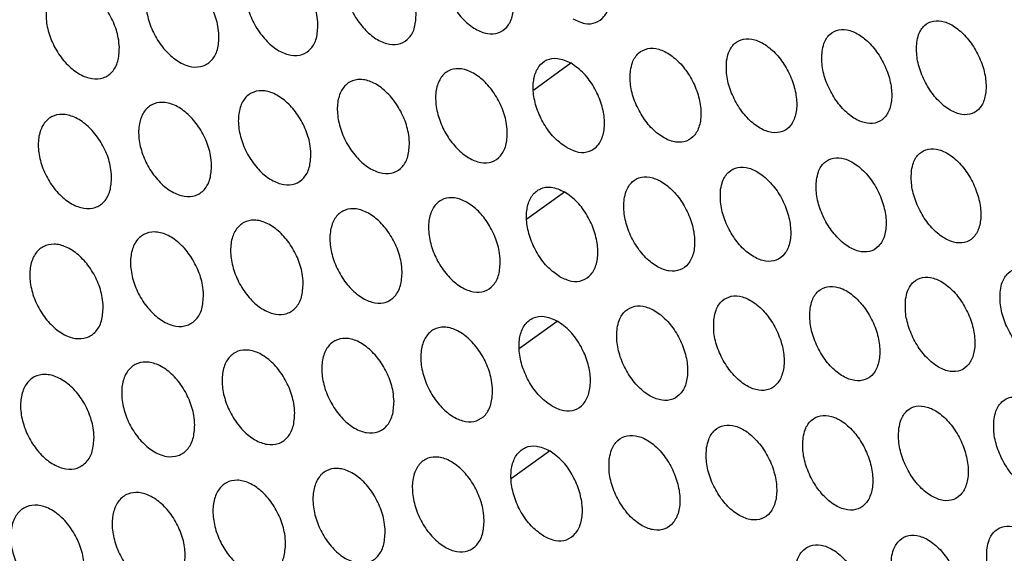
# Model space of a CAD drawing. Units: millimetres. Extents: x 0 to 2421, y 0 to 1707.
# Drawn here: x 525 to 546, y 580 to 591 of the extents above; entities that cross this region are included whole.
import ezdxf

# ---------------------------------------------------------------- set-up
doc = ezdxf.new("R2010")
doc.units = ezdxf.units.MM

msp = doc.modelspace()

# ---------------------------------------------------------------- linework, layer by layer
at = {"color": 8, "linetype": 'Continuous', "lineweight": 25}
for p, q in [((536.324, 589.624), (537.126, 590.201)), ((536.179, 586.845), (536.987, 587.426)), ((536.019, 584.058), (536.833, 584.643)), ((535.844, 581.261), (536.663, 581.85))]:
    msp.add_line(p, q, dxfattribs=at)
at = {"color": 7, "linetype": 'Continuous', "lineweight": 25}
for points, knots in [([(535.892, 591.494), (535.888, 591.391), (535.879, 591.185), (535.757, 590.959), (535.57, 590.83), (535.33, 590.816), (535.067, 590.917), (534.81, 591.121), (534.589, 591.406), (534.427, 591.74), (534.343, 592.084), (534.347, 592.401), (534.438, 592.655), (534.606, 592.817), (534.833, 592.868), (535.092, 592.802), (535.353, 592.628), (535.589, 592.365), (535.771, 592.044), (535.87, 591.74), (535.886, 591.563), (535.892, 591.494)], [0, 0, 0, 0, 0.053799, 0.107601, 0.161396, 0.215069, 0.268757, 0.322266, 0.376021, 0.429494, 0.483205, 0.536963, 0.590661, 0.644513, 0.698234, 0.751928, 0.805557, 0.859061, 0.912705, 0.966234, 1, 1, 1, 1]), ([(537.17, 591.149), (537.256, 591.11), (537.428, 591.031), (537.665, 591.054), (537.85, 591.183), (537.963, 591.413), (537.983, 591.632), (537.966, 591.866), (537.912, 592.116), (537.758, 592.451), (537.532, 592.765), (537.348, 592.896), (537.25, 592.966)], [0, 0, 0, 0, 0.106295, 0.213757, 0.321353, 0.428819, 0.536296, 0.555076, 0.662359, 0.769762, 0.877163, 1, 1, 1, 1]), ([(533.793, 591.268), (533.788, 591.165), (533.779, 590.958), (533.655, 590.732), (533.466, 590.602), (533.224, 590.587), (532.96, 590.687), (532.702, 590.891), (532.479, 591.175), (532.317, 591.509), (532.234, 591.853), (532.239, 592.171), (532.331, 592.425), (532.501, 592.588), (532.73, 592.639), (532.99, 592.575), (533.254, 592.401), (533.49, 592.139), (533.672, 591.818), (533.771, 591.514), (533.787, 591.336), (533.793, 591.268)], [0, 0, 0, 0, 0.053816, 0.107633, 0.161455, 0.215157, 0.268862, 0.322366, 0.376103, 0.429549, 0.483234, 0.536981, 0.590688, 0.644564, 0.698314, 0.75203, 0.805664, 0.859154, 0.912772, 0.966272, 1, 1, 1, 1]), ([(531.678, 591.033), (531.673, 590.929), (531.663, 590.722), (531.538, 590.495), (531.347, 590.364), (531.103, 590.349), (530.837, 590.448), (530.578, 590.652), (530.355, 590.936), (530.193, 591.269), (530.11, 591.614), (530.116, 591.931), (530.21, 592.187), (530.381, 592.35), (530.612, 592.402), (530.874, 592.338), (531.139, 592.165), (531.376, 591.903), (531.558, 591.582), (531.657, 591.278), (531.672, 591.101), (531.678, 591.033)], [0, 0, 0, 0, 0.0538316, 0.1076641, 0.1615135, 0.2152463, 0.2689718, 0.3225545, 0.3760791, 0.4296094, 0.4832661, 0.5369975, 0.590712, 0.6446132, 0.6983923, 0.7521356, 0.8057759, 0.8592537, 0.9128436, 0.9663129, 1, 1, 1, 1]), ([(529.548, 590.789), (529.543, 590.685), (529.533, 590.477), (529.406, 590.25), (529.213, 590.118), (528.967, 590.102), (528.699, 590.201), (528.439, 590.404), (528.215, 590.688), (528.053, 591.02), (527.971, 591.365), (527.977, 591.683), (528.073, 591.939), (528.246, 592.103), (528.478, 592.156), (528.742, 592.093), (529.008, 591.92), (529.247, 591.659), (529.429, 591.338), (529.528, 591.034), (529.543, 590.857), (529.548, 590.789)], [0, 0, 0, 0, 0.053846, 0.107693, 0.161571, 0.215337, 0.269087, 0.322674, 0.37618, 0.429676, 0.483302, 0.537015, 0.590735, 0.644662, 0.698473, 0.752246, 0.805896, 0.859363, 0.912924, 0.96636, 1, 1, 1, 1]), ([(527.403, 590.536), (527.398, 590.432), (527.387, 590.224), (527.258, 589.996), (527.064, 589.863), (526.816, 589.846), (526.547, 589.944), (526.285, 590.147), (526.06, 590.431), (525.898, 590.763), (525.816, 591.108), (525.824, 591.426), (525.92, 591.683), (526.095, 591.847), (526.33, 591.902), (526.596, 591.839), (526.863, 591.667), (527.103, 591.405), (527.285, 591.085), (527.384, 590.781), (527.398, 590.604), (527.403, 590.536)], [0, 0, 0, 0, 0.05386, 0.107719, 0.161626, 0.21543, 0.269206, 0.322801, 0.376289, 0.42975, 0.483341, 0.537032, 0.590757, 0.644709, 0.698554, 0.75236, 0.806023, 0.85948, 0.913012, 0.966411, 1, 1, 1, 1]), ([(544.573, 590.643), (544.569, 590.541), (544.56, 590.337), (544.655, 589.987), (544.818, 589.655), (545.039, 589.371), (545.291, 589.17), (545.545, 589.074), (545.773, 589.094), (545.95, 589.226), (546.055, 589.457), (546.077, 589.76), (546.014, 590.102), (545.871, 590.443), (545.666, 590.746), (545.421, 590.976), (545.164, 591.107), (544.924, 591.124), (544.73, 591.025), (544.613, 590.85), (544.585, 590.701), (544.573, 590.643)], [0, 0, 0, 0, 0.053754, 0.107509, 0.161304, 0.215026, 0.268793, 0.322447, 0.376048, 0.429619, 0.483267, 0.536944, 0.590579, 0.644414, 0.698171, 0.751937, 0.805644, 0.8592, 0.912843, 0.966321, 1, 1, 1, 1]), ([(542.534, 590.451), (542.529, 590.349), (542.519, 590.144), (542.614, 589.795), (542.777, 589.462), (542.999, 589.179), (543.252, 588.979), (543.508, 588.884), (543.738, 588.905), (543.916, 589.038), (544.023, 589.27), (544.046, 589.574), (543.983, 589.915), (543.84, 590.257), (543.634, 590.559), (543.388, 590.788), (543.13, 590.918), (542.888, 590.934), (542.692, 590.834), (542.574, 590.659), (542.545, 590.509), (542.534, 590.451)], [0, 0, 0, 0, 0.053772, 0.107544, 0.161342, 0.215051, 0.268793, 0.322421, 0.376008, 0.429582, 0.483248, 0.536952, 0.590609, 0.644453, 0.698201, 0.751946, 0.805627, 0.859163, 0.912803, 0.966295, 1, 1, 1, 1]), ([(540.478, 590.251), (540.474, 590.149), (540.464, 589.944), (540.558, 589.594), (540.722, 589.261), (540.944, 588.979), (541.198, 588.78), (541.456, 588.685), (541.688, 588.707), (541.868, 588.841), (541.976, 589.074), (542, 589.378), (541.937, 589.72), (541.794, 590.062), (541.587, 590.364), (541.34, 590.592), (541.08, 590.721), (540.837, 590.736), (540.64, 590.635), (540.52, 590.459), (540.49, 590.309), (540.478, 590.251)], [0, 0, 0, 0, 0.053786, 0.107574, 0.161372, 0.215065, 0.268781, 0.322312, 0.376076, 0.429541, 0.483228, 0.536959, 0.590638, 0.644486, 0.698223, 0.751943, 0.805599, 0.859118, 0.912758, 0.966267, 1, 1, 1, 1]), ([(538.408, 590.042), (538.403, 589.939), (538.392, 589.734), (538.486, 589.384), (538.651, 589.052), (538.874, 588.77), (539.13, 588.571), (539.389, 588.478), (539.622, 588.5), (539.804, 588.636), (539.914, 588.869), (539.938, 589.174), (539.876, 589.516), (539.733, 589.858), (539.525, 590.159), (539.276, 590.387), (539.015, 590.514), (538.771, 590.529), (538.572, 590.427), (538.451, 590.25), (538.42, 590.1), (538.408, 590.042)], [0, 0, 0, 0, 0.0537994, 0.1076006, 0.1613958, 0.2150689, 0.2687569, 0.3222659, 0.3760208, 0.4294938, 0.4832045, 0.5369635, 0.5906611, 0.6445127, 0.6982345, 0.7519281, 0.8055573, 0.8590611, 0.9127054, 0.9662341, 1, 1, 1, 1]), ([(537.036, 588.378), (536.951, 588.437), (536.781, 588.556), (536.559, 588.844), (536.395, 589.176), (536.309, 589.522), (536.31, 589.756), (536.348, 589.961), (536.423, 590.139), (536.6, 590.283), (536.842, 590.326), (537.027, 590.244), (537.126, 590.201)], [0, 0, 0, 0, 0.106001, 0.213465, 0.321101, 0.428617, 0.536145, 0.556409, 0.663702, 0.771091, 0.878482, 1, 1, 1, 1]), ([(535.756, 588.721), (535.752, 588.618), (535.742, 588.411), (535.618, 588.184), (535.429, 588.055), (535.188, 588.04), (534.925, 588.141), (534.669, 588.346), (534.448, 588.631), (534.288, 588.965), (534.206, 589.311), (534.211, 589.629), (534.304, 589.884), (534.474, 590.046), (534.702, 590.097), (534.961, 590.032), (535.222, 589.858), (535.457, 589.594), (535.638, 589.272), (535.736, 588.968), (535.751, 588.79), (535.756, 588.721)], [0, 0, 0, 0, 0.05383, 0.107662, 0.16148, 0.215159, 0.268833, 0.322313, 0.37604, 0.429495, 0.483207, 0.536986, 0.590714, 0.644592, 0.698325, 0.752012, 0.805616, 0.85909, 0.912712, 0.966235, 1, 1, 1, 1]), ([(537.036, 588.378), (537.122, 588.338), (537.294, 588.259), (537.531, 588.282), (537.718, 588.412), (537.833, 588.643), (537.854, 588.864), (537.838, 589.101), (537.784, 589.353), (537.631, 589.688), (537.406, 590), (537.223, 590.131), (537.126, 590.201)], [0, 0, 0, 0, 0.1060008, 0.213465, 0.3211008, 0.428617, 0.5361447, 0.5564094, 0.6637017, 0.7710912, 0.8784822, 1, 1, 1, 1]), ([(533.649, 588.49), (533.644, 588.387), (533.634, 588.179), (533.509, 587.952), (533.318, 587.822), (533.075, 587.806), (532.81, 587.907), (532.552, 588.111), (532.331, 588.396), (532.171, 588.73), (532.089, 589.076), (532.096, 589.394), (532.19, 589.649), (532.361, 589.812), (532.591, 589.865), (532.852, 589.8), (533.115, 589.626), (533.351, 589.363), (533.531, 589.041), (533.629, 588.737), (533.644, 588.559), (533.649, 588.49)], [0, 0, 0, 0, 0.053849, 0.107699, 0.161547, 0.215258, 0.26895, 0.322424, 0.376132, 0.429556, 0.48324, 0.537005, 0.590744, 0.644651, 0.698414, 0.752126, 0.805735, 0.859193, 0.912785, 0.966276, 1, 1, 1, 1]), ([(531.527, 588.251), (531.522, 588.147), (531.511, 587.939), (531.384, 587.711), (531.191, 587.58), (530.947, 587.564), (530.68, 587.663), (530.421, 587.867), (530.199, 588.152), (530.039, 588.486), (529.957, 588.831), (529.965, 589.15), (530.06, 589.406), (530.234, 589.57), (530.465, 589.623), (530.728, 589.559), (530.992, 589.386), (531.229, 589.123), (531.41, 588.802), (531.508, 588.497), (531.522, 588.319), (531.527, 588.251)], [0, 0, 0, 0, 0.053867, 0.107734, 0.161613, 0.215358, 0.269073, 0.322627, 0.376116, 0.429622, 0.483275, 0.537024, 0.590772, 0.644706, 0.698502, 0.752243, 0.805859, 0.859302, 0.912863, 0.966321, 1, 1, 1, 1]), ([(529.39, 588.002), (529.384, 587.898), (529.372, 587.69), (529.244, 587.461), (529.049, 587.329), (528.803, 587.313), (528.535, 587.412), (528.274, 587.615), (528.052, 587.899), (527.891, 588.233), (527.81, 588.579), (527.819, 588.898), (527.916, 589.154), (528.091, 589.319), (528.324, 589.373), (528.589, 589.309), (528.855, 589.136), (529.092, 588.874), (529.273, 588.553), (529.371, 588.248), (529.384, 588.071), (529.39, 588.002)], [0, 0, 0, 0, 0.053883, 0.107767, 0.161677, 0.21546, 0.269199, 0.322759, 0.376226, 0.429694, 0.483314, 0.537043, 0.590799, 0.644762, 0.698593, 0.752366, 0.805991, 0.859421, 0.912951, 0.966371, 1, 1, 1, 1]), ([(527.237, 587.745), (527.231, 587.641), (527.219, 587.432), (527.089, 587.203), (526.892, 587.07), (526.644, 587.053), (526.374, 587.151), (526.112, 587.354), (525.889, 587.638), (525.728, 587.971), (525.648, 588.317), (525.658, 588.636), (525.756, 588.894), (525.933, 589.059), (526.168, 589.114), (526.435, 589.051), (526.702, 588.878), (526.94, 588.616), (527.122, 588.295), (527.219, 587.991), (527.232, 587.814), (527.237, 587.745)], [0, 0, 0, 0, 0.0538992, 0.1077981, 0.161741, 0.2155632, 0.2693312, 0.3228971, 0.3763436, 0.429773, 0.4833557, 0.5370626, 0.5908242, 0.6448157, 0.6986842, 0.7524922, 0.8061294, 0.8595486, 0.9130449, 0.9664262, 1, 1, 1, 1]), ([(544.46, 587.883), (544.455, 587.781), (544.446, 587.576), (544.539, 587.225), (544.701, 586.892), (544.921, 586.608), (545.172, 586.407), (545.427, 586.311), (545.656, 586.331), (545.834, 586.465), (545.941, 586.697), (545.964, 587.001), (545.902, 587.344), (545.761, 587.686), (545.556, 587.99), (545.312, 588.219), (545.055, 588.35), (544.814, 588.366), (544.619, 588.266), (544.502, 588.091), (544.472, 587.941), (544.46, 587.883)], [0, 0, 0, 0, 0.053782, 0.107564, 0.161384, 0.215121, 0.268883, 0.322518, 0.376091, 0.429639, 0.483279, 0.536965, 0.590625, 0.644488, 0.698262, 0.752032, 0.805723, 0.859252, 0.91287, 0.966334, 1, 1, 1, 1]), ([(542.413, 587.687), (542.408, 587.584), (542.397, 587.379), (542.49, 587.028), (542.652, 586.695), (542.874, 586.412), (543.126, 586.212), (543.383, 586.117), (543.613, 586.138), (543.793, 586.272), (543.901, 586.505), (543.926, 586.81), (543.864, 587.153), (543.722, 587.495), (543.517, 587.798), (543.271, 588.027), (543.013, 588.157), (542.771, 588.172), (542.574, 588.071), (542.455, 587.895), (542.425, 587.745), (542.413, 587.687)], [0, 0, 0, 0, 0.0537999, 0.1076006, 0.1614232, 0.2151439, 0.2688785, 0.3224859, 0.3760429, 0.4295962, 0.4832573, 0.5369735, 0.5906578, 0.6445287, 0.698292, 0.7520364, 0.8056986, 0.8592073, 0.9128236, 0.9663042, 1, 1, 1, 1]), ([(540.35, 587.482), (540.345, 587.38), (540.334, 587.174), (540.426, 586.823), (540.589, 586.49), (540.811, 586.207), (541.065, 586.008), (541.323, 585.914), (541.555, 585.936), (541.737, 586.071), (541.846, 586.304), (541.872, 586.61), (541.81, 586.953), (541.669, 587.295), (541.462, 587.598), (541.215, 587.826), (540.956, 587.955), (540.712, 587.97), (540.514, 587.868), (540.393, 587.691), (540.362, 587.541), (540.35, 587.482)], [0, 0, 0, 0, 0.053816, 0.107633, 0.161455, 0.215157, 0.268862, 0.322366, 0.376103, 0.429549, 0.483234, 0.536981, 0.590688, 0.644564, 0.698314, 0.75203, 0.805664, 0.859154, 0.912772, 0.966272, 1, 1, 1, 1]), ([(538.272, 587.269), (538.267, 587.166), (538.255, 586.96), (538.347, 586.609), (538.511, 586.276), (538.734, 585.993), (538.989, 585.795), (539.248, 585.702), (539.482, 585.725), (539.665, 585.861), (539.776, 586.095), (539.803, 586.401), (539.742, 586.745), (539.6, 587.087), (539.393, 587.389), (539.145, 587.617), (538.884, 587.744), (538.638, 587.758), (538.438, 587.656), (538.316, 587.478), (538.285, 587.327), (538.272, 587.269)], [0, 0, 0, 0, 0.05383, 0.107662, 0.16148, 0.215159, 0.268833, 0.322313, 0.37604, 0.429495, 0.483207, 0.536986, 0.590714, 0.644592, 0.698325, 0.752012, 0.805616, 0.85909, 0.912712, 0.966235, 1, 1, 1, 1]), ([(536.887, 585.597), (536.803, 585.656), (536.633, 585.775), (536.412, 586.063), (536.249, 586.396), (536.164, 586.744), (536.166, 586.98), (536.205, 587.187), (536.283, 587.365), (536.462, 587.509), (536.705, 587.551), (536.889, 587.469), (536.987, 587.426)], [0, 0, 0, 0, 0.105677, 0.213144, 0.320825, 0.428398, 0.535983, 0.557733, 0.665037, 0.772413, 0.879793, 1, 1, 1, 1]), ([(535.605, 585.94), (535.6, 585.836), (535.589, 585.628), (535.464, 585.4), (535.273, 585.27), (535.031, 585.255), (534.768, 585.356), (534.512, 585.561), (534.292, 585.847), (534.133, 586.182), (534.053, 586.529), (534.06, 586.848), (534.155, 587.103), (534.326, 587.267), (534.555, 587.318), (534.815, 587.253), (535.076, 587.078), (535.31, 586.815), (535.489, 586.492), (535.586, 586.186), (535.6, 586.008), (535.605, 585.94)], [0, 0, 0, 0, 0.053864, 0.10773, 0.161573, 0.215259, 0.268917, 0.322364, 0.376061, 0.429497, 0.48321, 0.53701, 0.590772, 0.644681, 0.698424, 0.752104, 0.805681, 0.85912, 0.912718, 0.966235, 1, 1, 1, 1]), ([(536.887, 585.597), (536.973, 585.558), (537.145, 585.479), (537.383, 585.502), (537.571, 585.633), (537.688, 585.864), (537.711, 586.088), (537.695, 586.327), (537.641, 586.581), (537.488, 586.917), (537.265, 587.228), (537.083, 587.357), (536.987, 587.426)], [0, 0, 0, 0, 0.105677, 0.213144, 0.320825, 0.428398, 0.535983, 0.557733, 0.665037, 0.772413, 0.879793, 1, 1, 1, 1]), ([(533.491, 585.704), (533.485, 585.6), (533.473, 585.392), (533.346, 585.164), (533.154, 585.033), (532.91, 585.017), (532.645, 585.117), (532.388, 585.322), (532.168, 585.608), (532.009, 585.943), (531.929, 586.289), (531.937, 586.608), (532.033, 586.865), (532.206, 587.029), (532.437, 587.081), (532.699, 587.016), (532.961, 586.842), (533.196, 586.579), (533.376, 586.257), (533.472, 585.951), (533.486, 585.773), (533.491, 585.704)], [0, 0, 0, 0, 0.0538849, 0.1077713, 0.1616474, 0.215368, 0.2690465, 0.3224866, 0.3761609, 0.4295622, 0.4832455, 0.5370317, 0.5908062, 0.6447458, 0.6985232, 0.7522298, 0.805811, 0.8592332, 0.9127975, 0.9662804, 1, 1, 1, 1]), ([(531.361, 585.46), (531.355, 585.356), (531.343, 585.147), (531.214, 584.918), (531.02, 584.787), (530.774, 584.77), (530.507, 584.87), (530.249, 585.074), (530.028, 585.359), (529.869, 585.694), (529.789, 586.04), (529.799, 586.36), (529.896, 586.617), (530.071, 586.782), (530.303, 586.835), (530.567, 586.771), (530.831, 586.597), (531.067, 586.334), (531.247, 586.012), (531.343, 585.707), (531.356, 585.529), (531.361, 585.46)], [0, 0, 0, 0, 0.053905, 0.107811, 0.161721, 0.215479, 0.269181, 0.322704, 0.376154, 0.429634, 0.483283, 0.537052, 0.590838, 0.644808, 0.698622, 0.752359, 0.805947, 0.859353, 0.912883, 0.966329, 1, 1, 1, 1]), ([(529.216, 585.207), (529.209, 585.103), (529.197, 584.894), (529.066, 584.664), (528.871, 584.532), (528.623, 584.515), (528.354, 584.614), (528.095, 584.818), (527.873, 585.103), (527.714, 585.437), (527.635, 585.783), (527.645, 586.103), (527.744, 586.361), (527.92, 586.526), (528.155, 586.58), (528.42, 586.517), (528.686, 586.344), (528.923, 586.081), (529.102, 585.759), (529.198, 585.454), (529.211, 585.276), (529.216, 585.207)], [0, 0, 0, 0, 0.053924, 0.1078485, 0.1617934, 0.2155916, 0.2693196, 0.3228471, 0.376273, 0.4297118, 0.4833251, 0.537074, 0.5908683, 0.6448704, 0.6987223, 0.7524936, 0.8060907, 0.8594817, 0.9129769, 0.9663829, 1, 1, 1, 1]), ([(527.056, 584.945), (527.049, 584.841), (527.035, 584.631), (526.904, 584.401), (526.706, 584.268), (526.456, 584.25), (526.186, 584.349), (525.925, 584.552), (525.703, 584.837), (525.543, 585.171), (525.465, 585.517), (525.476, 585.838), (525.576, 586.096), (525.755, 586.262), (525.991, 586.317), (526.258, 586.254), (526.525, 586.081), (526.763, 585.819), (526.943, 585.497), (527.039, 585.192), (527.051, 585.014), (527.056, 584.945)], [0, 0, 0, 0, 0.053942, 0.1078837, 0.1618645, 0.2157057, 0.2694636, 0.3229969, 0.3763993, 0.4297957, 0.4833699, 0.5370954, 0.5908973, 0.6449312, 0.6988237, 0.7526323, 0.8062412, 0.8596189, 0.9130779, 0.9664413, 1, 1, 1, 1]), ([(546.372, 585.306), (546.367, 585.203), (546.356, 584.998), (546.448, 584.646), (546.609, 584.312), (546.827, 584.027), (547.077, 583.825), (547.331, 583.729), (547.559, 583.749), (547.736, 583.883), (547.843, 584.115), (547.868, 584.42), (547.807, 584.763), (547.667, 585.107), (547.464, 585.411), (547.22, 585.642), (546.965, 585.773), (546.726, 585.789), (546.531, 585.69), (546.413, 585.514), (546.383, 585.364), (546.372, 585.306)], [0, 0, 0, 0, 0.053791, 0.107581, 0.161425, 0.215192, 0.268979, 0.322622, 0.376182, 0.429701, 0.483312, 0.536979, 0.59064, 0.644522, 0.698324, 0.752122, 0.805826, 0.85935, 0.912945, 0.966378, 1, 1, 1, 1]), ([(544.332, 585.114), (544.327, 585.012), (544.316, 584.806), (544.407, 584.454), (544.568, 584.12), (544.788, 583.835), (545.039, 583.635), (545.294, 583.539), (545.524, 583.56), (545.703, 583.695), (545.811, 583.928), (545.836, 584.233), (545.776, 584.577), (545.636, 584.92), (545.432, 585.224), (545.187, 585.454), (544.93, 585.584), (544.69, 585.6), (544.493, 585.499), (544.374, 585.323), (544.344, 585.172), (544.332, 585.114)], [0, 0, 0, 0, 0.0538122, 0.1076248, 0.1614727, 0.2152243, 0.2689812, 0.3225941, 0.3761349, 0.4296578, 0.4832905, 0.5369889, 0.5906775, 0.6445705, 0.6983628, 0.7521347, 0.8058068, 0.8593066, 0.9128973, 0.9663473, 1, 1, 1, 1]), ([(542.277, 584.914), (542.271, 584.811), (542.26, 584.605), (542.351, 584.253), (542.512, 583.919), (542.733, 583.635), (542.985, 583.435), (543.242, 583.341), (543.473, 583.363), (543.654, 583.498), (543.764, 583.731), (543.79, 584.037), (543.73, 584.381), (543.589, 584.725), (543.385, 585.028), (543.139, 585.258), (542.881, 585.386), (542.638, 585.402), (542.441, 585.3), (542.32, 585.123), (542.289, 584.972), (542.277, 584.914)], [0, 0, 0, 0, 0.053832, 0.107664, 0.161514, 0.215246, 0.268972, 0.322555, 0.376079, 0.429609, 0.483266, 0.536997, 0.590712, 0.644613, 0.698392, 0.752136, 0.805776, 0.859254, 0.912844, 0.966313, 1, 1, 1, 1]), ([(540.207, 584.705), (540.201, 584.602), (540.188, 584.395), (540.28, 584.043), (540.441, 583.709), (540.663, 583.426), (540.917, 583.227), (541.175, 583.133), (541.408, 583.156), (541.59, 583.292), (541.701, 583.526), (541.729, 583.833), (541.669, 584.177), (541.528, 584.521), (541.323, 584.824), (541.076, 585.052), (540.816, 585.18), (540.572, 585.194), (540.373, 585.092), (540.251, 584.914), (540.219, 584.763), (540.207, 584.705)], [0, 0, 0, 0, 0.053849, 0.107699, 0.161547, 0.215258, 0.26895, 0.322424, 0.376132, 0.429556, 0.48324, 0.537005, 0.590744, 0.644651, 0.698414, 0.752126, 0.805735, 0.859193, 0.912785, 0.966276, 1, 1, 1, 1]), ([(538.121, 584.487), (538.115, 584.384), (538.102, 584.177), (538.193, 583.825), (538.355, 583.491), (538.578, 583.208), (538.833, 583.01), (539.092, 582.917), (539.327, 582.941), (539.511, 583.078), (539.624, 583.313), (539.652, 583.62), (539.593, 583.964), (539.452, 584.308), (539.246, 584.61), (538.998, 584.838), (538.737, 584.965), (538.491, 584.979), (538.29, 584.876), (538.166, 584.697), (538.134, 584.546), (538.121, 584.487)], [0, 0, 0, 0, 0.053864, 0.1077301, 0.1615731, 0.215259, 0.2689175, 0.322364, 0.3760612, 0.4294965, 0.48321, 0.53701, 0.5907721, 0.6446808, 0.6984245, 0.7521036, 0.8056807, 0.8591204, 0.9127179, 0.966235, 1, 1, 1, 1]), ([(536.723, 582.808), (536.639, 582.867), (536.469, 582.985), (536.249, 583.273), (536.087, 583.607), (536.003, 583.956), (536.007, 584.195), (536.048, 584.403), (536.128, 584.583), (536.31, 584.726), (536.553, 584.767), (536.736, 584.685), (536.833, 584.643)], [0, 0, 0, 0, 0.105325, 0.212795, 0.320525, 0.428163, 0.535811, 0.559047, 0.666365, 0.773728, 0.881096, 1, 1, 1, 1]), ([(535.439, 583.149), (535.433, 583.045), (535.421, 582.836), (535.294, 582.608), (535.102, 582.477), (534.859, 582.462), (534.596, 582.563), (534.34, 582.768), (534.121, 583.055), (533.964, 583.39), (533.885, 583.737), (533.894, 584.058), (533.991, 584.314), (534.164, 584.478), (534.393, 584.53), (534.654, 584.465), (534.915, 584.29), (535.148, 584.026), (535.326, 583.703), (535.421, 583.397), (535.434, 583.218), (535.439, 583.149)], [0, 0, 0, 0, 0.053901, 0.107805, 0.161675, 0.215368, 0.269009, 0.322419, 0.376083, 0.429497, 0.483213, 0.537037, 0.590836, 0.644778, 0.698534, 0.752204, 0.805751, 0.859153, 0.912724, 0.966235, 1, 1, 1, 1]), ([(536.723, 582.808), (536.808, 582.769), (536.981, 582.69), (537.219, 582.713), (537.409, 582.844), (537.527, 583.076), (537.552, 583.302), (537.537, 583.544), (537.483, 583.8), (537.331, 584.137), (537.108, 584.446), (536.928, 584.575), (536.833, 584.643)], [0, 0, 0, 0, 0.105325, 0.212795, 0.320525, 0.428163, 0.535811, 0.559047, 0.666365, 0.773728, 0.881096, 1, 1, 1, 1]), ([(533.317, 582.909), (533.311, 582.805), (533.298, 582.596), (533.169, 582.367), (532.975, 582.235), (532.731, 582.219), (532.465, 582.32), (532.208, 582.525), (531.989, 582.811), (531.831, 583.146), (531.753, 583.493), (531.763, 583.814), (531.861, 584.071), (532.036, 584.236), (532.268, 584.289), (532.53, 584.224), (532.792, 584.05), (533.027, 583.786), (533.204, 583.463), (533.3, 583.157), (533.312, 582.978), (533.317, 582.909)], [0, 0, 0, 0, 0.053924, 0.10785, 0.161757, 0.215488, 0.26915, 0.322553, 0.376191, 0.429568, 0.483251, 0.537061, 0.590874, 0.64485, 0.698643, 0.752342, 0.805893, 0.859276, 0.91281, 0.966284, 1, 1, 1, 1]), ([(531.179, 582.661), (531.173, 582.556), (531.159, 582.347), (531.029, 582.117), (530.833, 581.985), (530.587, 581.968), (530.32, 582.068), (530.062, 582.272), (529.842, 582.558), (529.684, 582.893), (529.606, 583.241), (529.617, 583.561), (529.716, 583.819), (529.893, 583.985), (530.127, 584.038), (530.391, 583.974), (530.655, 583.8), (530.89, 583.537), (531.068, 583.214), (531.163, 582.908), (531.175, 582.73), (531.179, 582.661)], [0, 0, 0, 0, 0.053947, 0.107894, 0.161838, 0.215609, 0.269296, 0.322694, 0.376307, 0.429645, 0.483293, 0.537084, 0.59091, 0.64492, 0.698752, 0.752485, 0.806042, 0.859407, 0.912904, 0.966337, 1, 1, 1, 1]), ([(529.027, 582.403), (529.02, 582.298), (529.006, 582.089), (528.874, 581.858), (528.676, 581.725), (528.428, 581.708), (528.159, 581.807), (527.899, 582.011), (527.679, 582.297), (527.521, 582.632), (527.444, 582.979), (527.456, 583.3), (527.557, 583.559), (527.735, 583.725), (527.971, 583.779), (528.236, 583.716), (528.502, 583.542), (528.738, 583.279), (528.916, 582.956), (529.01, 582.651), (529.022, 582.472), (529.027, 582.403)], [0, 0, 0, 0, 0.053968, 0.107936, 0.161918, 0.215733, 0.269447, 0.32294, 0.376321, 0.429729, 0.483336, 0.537107, 0.590944, 0.644988, 0.698862, 0.75263, 0.806196, 0.859544, 0.913003, 0.966394, 1, 1, 1, 1]), ([(526.859, 582.137), (526.851, 582.032), (526.837, 581.822), (526.703, 581.591), (526.504, 581.457), (526.253, 581.439), (525.983, 581.538), (525.722, 581.742), (525.501, 582.027), (525.343, 582.362), (525.266, 582.709), (525.279, 583.03), (525.381, 583.289), (525.561, 583.456), (525.799, 583.511), (526.067, 583.448), (526.334, 583.275), (526.571, 583.012), (526.749, 582.69), (526.843, 582.384), (526.854, 582.206), (526.859, 582.137)], [0, 0, 0, 0, 0.053988, 0.107976, 0.161997, 0.215858, 0.269603, 0.323101, 0.376456, 0.429818, 0.483384, 0.537131, 0.590976, 0.645055, 0.698973, 0.752781, 0.806359, 0.859691, 0.913111, 0.966456, 1, 1, 1, 1]), ([(544.188, 582.337), (544.182, 582.234), (544.17, 582.027), (544.261, 581.674), (544.42, 581.339), (544.639, 581.054), (544.891, 580.854), (545.146, 580.759), (545.376, 580.781), (545.556, 580.916), (545.666, 581.15), (545.693, 581.456), (545.634, 581.801), (545.495, 582.145), (545.292, 582.45), (545.048, 582.68), (544.791, 582.809), (544.549, 582.825), (544.352, 582.723), (544.232, 582.546), (544.201, 582.395), (544.188, 582.337)], [0, 0, 0, 0, 0.053846, 0.107693, 0.161571, 0.215337, 0.269087, 0.322674, 0.37618, 0.429676, 0.483302, 0.537015, 0.590735, 0.644662, 0.698473, 0.752246, 0.805896, 0.859363, 0.912924, 0.96636, 1, 1, 1, 1]), ([(546.236, 582.533), (546.23, 582.43), (546.219, 582.224), (546.309, 581.871), (546.469, 581.536), (546.687, 581.251), (546.937, 581.049), (547.19, 580.953), (547.419, 580.974), (547.598, 581.109), (547.706, 581.342), (547.732, 581.647), (547.672, 581.992), (547.534, 582.336), (547.331, 582.641), (547.088, 582.872), (546.833, 583.002), (546.593, 583.019), (546.398, 582.918), (546.279, 582.741), (546.248, 582.591), (546.236, 582.533)], [0, 0, 0, 0, 0.053824, 0.107647, 0.161521, 0.215306, 0.269089, 0.32271, 0.376235, 0.429726, 0.483327, 0.537004, 0.590695, 0.644611, 0.698434, 0.752237, 0.805922, 0.859414, 0.912978, 0.966395, 1, 1, 1, 1]), ([(542.126, 582.132), (542.119, 582.029), (542.107, 581.822), (542.197, 581.469), (542.357, 581.134), (542.577, 580.85), (542.829, 580.65), (543.086, 580.556), (543.318, 580.578), (543.5, 580.715), (543.611, 580.949), (543.639, 581.256), (543.581, 581.601), (543.441, 581.945), (543.237, 582.25), (542.992, 582.479), (542.734, 582.608), (542.491, 582.622), (542.292, 582.52), (542.17, 582.342), (542.138, 582.191), (542.126, 582.132)], [0, 0, 0, 0, 0.053867, 0.107734, 0.161613, 0.215358, 0.269073, 0.322627, 0.376116, 0.429622, 0.483275, 0.537024, 0.590772, 0.644706, 0.698502, 0.752243, 0.805859, 0.859302, 0.912863, 0.966321, 1, 1, 1, 1]), ([(540.048, 581.919), (540.041, 581.815), (540.028, 581.608), (540.118, 581.255), (540.279, 580.92), (540.499, 580.636), (540.753, 580.437), (541.011, 580.344), (541.245, 580.367), (541.429, 580.505), (541.541, 580.74), (541.57, 581.047), (541.512, 581.393), (541.372, 581.737), (541.168, 582.041), (540.921, 582.269), (540.662, 582.397), (540.417, 582.411), (540.216, 582.307), (540.093, 582.129), (540.061, 581.977), (540.048, 581.919)], [0, 0, 0, 0, 0.053885, 0.107771, 0.161647, 0.215368, 0.269046, 0.322487, 0.376161, 0.429562, 0.483246, 0.537032, 0.590806, 0.644746, 0.698523, 0.75223, 0.805811, 0.859233, 0.912798, 0.96628, 1, 1, 1, 1]), ([(537.955, 581.697), (537.948, 581.593), (537.934, 581.385), (538.024, 581.032), (538.185, 580.697), (538.406, 580.414), (538.661, 580.216), (538.921, 580.124), (539.157, 580.148), (539.342, 580.286), (539.456, 580.521), (539.486, 580.83), (539.428, 581.175), (539.288, 581.52), (539.083, 581.823), (538.836, 582.051), (538.574, 582.178), (538.328, 582.19), (538.126, 582.087), (538.001, 581.907), (537.968, 581.755), (537.955, 581.697)], [0, 0, 0, 0, 0.053901, 0.107805, 0.161675, 0.215368, 0.269009, 0.322419, 0.376083, 0.429497, 0.483213, 0.537037, 0.590836, 0.644778, 0.698534, 0.752204, 0.805751, 0.859153, 0.912724, 0.966235, 1, 1, 1, 1]), ([(536.544, 580.01), (536.46, 580.068), (536.29, 580.187), (536.071, 580.475), (535.91, 580.81), (535.828, 581.16), (535.832, 581.4), (535.876, 581.611), (535.958, 581.792), (536.141, 581.935), (536.385, 581.974), (536.568, 581.893), (536.663, 581.85)], [0, 0, 0, 0, 0.104943, 0.212417, 0.320201, 0.42791, 0.535629, 0.560353, 0.667687, 0.775035, 0.882391, 1, 1, 1, 1]), ([(536.544, 580.01), (536.629, 579.971), (536.801, 579.892), (537.04, 579.915), (537.231, 580.047), (537.352, 580.28), (537.378, 580.508), (537.364, 580.752), (537.31, 581.011), (537.158, 581.348), (536.937, 581.655), (536.757, 581.783), (536.663, 581.85)], [0, 0, 0, 0, 0.104943, 0.212417, 0.320201, 0.42791, 0.535629, 0.560353, 0.667687, 0.775035, 0.882391, 1, 1, 1, 1]), ([(535.258, 580.35), (535.251, 580.245), (535.238, 580.035), (535.109, 579.806), (534.916, 579.675), (534.672, 579.659), (534.408, 579.76), (534.153, 579.966), (533.935, 580.253), (533.779, 580.589), (533.702, 580.938), (533.713, 581.259), (533.811, 581.517), (533.986, 581.681), (534.217, 581.733), (534.477, 581.668), (534.738, 581.493), (534.971, 581.229), (535.147, 580.905), (535.241, 580.598), (535.253, 580.419), (535.258, 580.35)], [0, 0, 0, 0, 0.053942, 0.107886, 0.161787, 0.215487, 0.269108, 0.322479, 0.376106, 0.429497, 0.483215, 0.537066, 0.590906, 0.644884, 0.698653, 0.752313, 0.805826, 0.859188, 0.91273, 0.966234, 1, 1, 1, 1]), ([(533.128, 580.105), (533.121, 580), (533.107, 579.791), (532.977, 579.561), (532.781, 579.429), (532.536, 579.413), (532.27, 579.513), (532.013, 579.718), (531.795, 580.005), (531.639, 580.341), (531.562, 580.689), (531.574, 581.011), (531.674, 581.269), (531.85, 581.434), (532.083, 581.487), (532.346, 581.423), (532.608, 581.248), (532.842, 580.984), (533.018, 580.66), (533.112, 580.354), (533.123, 580.175), (533.128, 580.105)], [0, 0, 0, 0, 0.053967, 0.107936, 0.161876, 0.215617, 0.269261, 0.322623, 0.376223, 0.429574, 0.483257, 0.537092, 0.590948, 0.644962, 0.698771, 0.752463, 0.80598, 0.859321, 0.912823, 0.966287, 1, 1, 1, 1]), ([(530.983, 579.852), (530.975, 579.747), (530.961, 579.537), (530.829, 579.306), (530.632, 579.174), (530.384, 579.157), (530.117, 579.257), (529.859, 579.462), (529.64, 579.748), (529.484, 580.084), (529.408, 580.432), (529.421, 580.754), (529.522, 581.013), (529.7, 581.179), (529.935, 581.233), (530.199, 581.168), (530.463, 580.994), (530.697, 580.73), (530.874, 580.407), (530.967, 580.1), (530.978, 579.922), (530.983, 579.852)], [0, 0, 0, 0, 0.0539916, 0.1079845, 0.1619644, 0.2157491, 0.2694191, 0.3227751, 0.3763469, 0.429656, 0.4833009, 0.5371179, 0.5909877, 0.6450393, 0.698891, 0.7526175, 0.8061406, 0.8594612, 0.912923, 0.9663443, 1, 1, 1, 1]), ([(528.822, 579.591), (528.811, 579.467), (528.791, 579.238), (528.633, 579.011), (528.423, 578.897), (528.168, 578.902), (527.898, 579.022), (527.645, 579.244), (527.435, 579.542), (527.293, 579.883), (527.233, 580.229), (527.264, 580.542), (527.382, 580.787), (527.575, 580.934), (527.819, 580.966), (528.088, 580.881), (528.349, 580.688), (528.576, 580.411), (528.74, 580.08), (528.813, 579.796), (528.82, 579.638), (528.822, 579.591)], [0, 0, 0, 0, 0.063925, 0.117947, 0.171992, 0.225814, 0.279413, 0.332878, 0.386188, 0.439608, 0.493248, 0.547135, 0.601106, 0.65518, 0.70904, 0.762713, 0.816226, 0.869619, 0.922917, 0.976518, 1, 1, 1, 1]), ([(526.647, 579.32), (526.636, 579.196), (526.615, 578.967), (526.455, 578.739), (526.244, 578.625), (525.986, 578.628), (525.715, 578.748), (525.46, 578.969), (525.25, 579.266), (525.107, 579.607), (525.048, 579.953), (525.08, 580.267), (525.199, 580.512), (525.393, 580.66), (525.64, 580.694), (525.91, 580.61), (526.173, 580.418), (526.4, 580.141), (526.565, 579.811), (526.638, 579.526), (526.645, 579.368), (526.647, 579.32)], [0, 0, 0, 0, 0.063773, 0.117816, 0.171909, 0.225776, 0.279404, 0.332865, 0.386142, 0.439514, 0.49311, 0.546978, 0.600962, 0.655078, 0.708988, 0.762696, 0.816217, 0.869586, 0.922837, 0.976391, 1, 1, 1, 1]), ([(546.085, 579.751), (546.079, 579.648), (546.066, 579.441), (546.155, 579.087), (546.313, 578.751), (546.531, 578.465), (546.781, 578.264), (547.035, 578.168), (547.264, 578.19), (547.444, 578.325), (547.554, 578.559), (547.581, 578.866), (547.523, 579.212), (547.386, 579.557), (547.184, 579.863), (546.941, 580.094), (546.686, 580.224), (546.445, 580.239), (546.249, 580.137), (546.129, 579.96), (546.097, 579.809), (546.085, 579.751)], [0, 0, 0, 0, 0.05386, 0.107719, 0.161626, 0.21543, 0.269206, 0.322801, 0.376289, 0.42975, 0.483341, 0.537032, 0.590757, 0.644709, 0.698554, 0.75236, 0.806023, 0.85948, 0.913012, 0.966411, 1, 1, 1, 1]), ([(544.03, 579.551), (544.023, 579.447), (544.01, 579.24), (544.099, 578.886), (544.258, 578.55), (544.476, 578.265), (544.727, 578.064), (544.982, 577.97), (545.214, 577.992), (545.395, 578.128), (545.506, 578.363), (545.535, 578.671), (545.477, 579.016), (545.339, 579.362), (545.137, 579.667), (544.893, 579.897), (544.636, 580.026), (544.394, 580.041), (544.196, 579.938), (544.074, 579.76), (544.042, 579.609), (544.03, 579.551)], [0, 0, 0, 0, 0.0538834, 0.1077672, 0.1616775, 0.2154598, 0.2691994, 0.3227586, 0.376226, 0.4296945, 0.4833137, 0.5370433, 0.5907989, 0.6447618, 0.6985928, 0.7523656, 0.8059907, 0.8594213, 0.9129506, 0.9663715, 1, 1, 1, 1]), ([(541.959, 579.342), (541.953, 579.238), (541.939, 579.03), (542.027, 578.676), (542.187, 578.34), (542.406, 578.056), (542.658, 577.856), (542.915, 577.762), (543.148, 577.786), (543.331, 577.922), (543.444, 578.158), (543.473, 578.466), (543.416, 578.812), (543.278, 579.157), (543.075, 579.462), (542.83, 579.692), (542.571, 579.82), (542.328, 579.834), (542.128, 579.731), (542.005, 579.552), (541.972, 579.4), (541.959, 579.342)], [0, 0, 0, 0, 0.053905, 0.107811, 0.161721, 0.215479, 0.269181, 0.322704, 0.376154, 0.429634, 0.483283, 0.537052, 0.590838, 0.644808, 0.698622, 0.752359, 0.805947, 0.859353, 0.912883, 0.966329, 1, 1, 1, 1])]:
    msp.add_open_spline(points, degree=3, knots=knots, dxfattribs=at)

doc.saveas('drawing.dxf')
